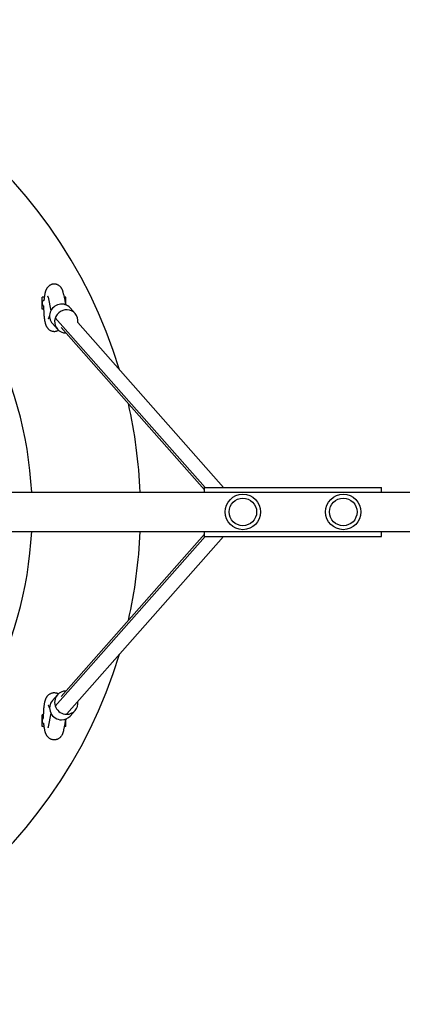
# Model space of a CAD drawing. Units: millimetres. Extents: x 5581 to 12616, y -4248 to 3252.
# Drawn here: x 7828 to 8217, y -998 to 2 of the extents above; entities that cross this region are included whole.
import ezdxf

# ---------------------------------------------------------------- set-up
doc = ezdxf.new("R2010")
doc.units = ezdxf.units.MM
doc.layers.add('Системный слой', color=7, linetype='Continuous')

msp = doc.modelspace()

# ---------------------------------------------------------------- linework, layer by layer
at = {"layer": 'Системный слой', "color": 18, "true_color": 0x000000}
for p, q in [((7873, -277.1), (7875.2, -288)), ((7851.1, -292.3), (7851.1, -280.3)), ((7853.3, -280.3), (7851.1, -280.3)), ((7857.4, -280.2), (7860.1, -294)), ((7875.1, -280.3), (7873.7, -280.3)), ((7875.1, -287.4), (7875.1, -280.3)), ((7852.7, -292.3), (7851.1, -292.3)), ((7858.8, -299.2), (7857.2, -302.4)), ((7884.6, -296.8), (7879.6, -291.1)), ((7857.2, -302.4), (7857.2, -302.4)), ((7866.7, -312.6), (7861.6, -307)), ((8016.9, -473.3), (7864.5, -301)), ((7864.5, -301), (8016.9, -473.3)), ((7887.4, -305.9), (8035.4, -473.3)), ((8016.1, -475.7), (7870.6, -311.1)), ((6078.4, -478.3), (9051.1, -478.3)), ((8016.1, -478.3), (8016.1, -473.3)), ((8016.1, -473.3), (8181.1, -473.3)), ((8181.1, -473.3), (8196.1, -473.3)), ((8196.1, -478.3), (8196.1, -473.3)), ((6078.4, -518.3), (9051.1, -518.3)), ((8016.1, -523.3), (8016.1, -518.3)), ((8196.1, -523.3), (8196.1, -518.3)), ((8016.9, -523.3), (7864.5, -695.6)), ((7864.5, -695.6), (8016.9, -523.3)), ((7870.6, -685.6), (8016.1, -521)), ((8035.4, -523.3), (7876.3, -703.3)), ((8016.1, -523.3), (8181.1, -523.3)), ((8181.1, -523.3), (8196.1, -523.3)), ((7866.7, -684), (7861.6, -689.7)), ((7857.2, -694.3), (7857.2, -694.3)), ((7857.2, -694.3), (7858.8, -697.4)), ((7884.6, -699.9), (7879.6, -705.6)), ((7851.1, -716.3), (7851.1, -704.3)), ((7852.7, -704.3), (7851.1, -704.3)), ((7860.1, -702.7), (7857.4, -716.4)), ((7875.2, -708.6), (7873, -719.6)), ((7875.1, -716.3), (7875.1, -709.3)), ((7853.3, -716.3), (7851.1, -716.3)), ((7875.1, -716.3), (7873.7, -716.3))]:
    msp.add_line(p, q, dxfattribs=at)
for centre, radius in [((8055.1, -498.3), 18), ((8055.1, -498.3), 14), ((8055.1, -498.3), 14), ((8157.1, -498.3), 18), ((8157.1, -498.3), 14), ((8157.1, -498.3), 14)]:
    msp.add_circle(centre, radius, dxfattribs=at)
for centre, radius, start, end in [((7451.1, -498.3), 500, 16.7969, 90), ((7854.1, -286.3), 3, 112.1103, 242.4743), ((7872.1, -286.3), 3, 347.0114, 35.7456), ((7451.1, -498.3), 390, 2.9395, 28.8246), ((7451.1, -498.3), 500, 2.2924, 12.7184), ((7451.1, -498.3), 390, 331.1754, 357.0605), ((7451.1, -498.3), 500, 347.2816, 357.7076), ((7451.1, -498.3), 500, 196.7969, 343.2031), ((7854.1, -710.3), 3, 117.5257, 247.8897), ((7872.1, -710.3), 3, 324.2544, 12.9886)]:
    msp.add_arc(centre, radius, start, end, dxfattribs=at)
for centre, major_axis, start_param, end_param in [((7870.6, -299), (-8.99, -7.95), 3.14159, 6.28319), ((7875.7, -304.7), (8.99, 7.95), 0, 3.14159), ((7875.7, -304.7), (8.99, 7.95), 5.44212, 6.28319), ((7875.7, -304.7), (8.99, 7.95), 3.14159, 3.97207), ((7875.7, -304.7), (8.99, 7.95), 3.97207, 3.98266), ((7870.6, -697.6), (-8.99, 7.95), 0, 2.31112), ((7875.7, -692), (8.99, -7.95), 3.14159, 5.45271), ((7875.7, -692), (8.99, -7.95), 2.30052, 3.14159), ((7875.7, -692), (8.99, -7.95), 5.45271, 6.28319), ((7875.7, -692), (8.99, -7.95), 0, 0.84107), ((7870.6, -697.6), (-8.99, 7.95), 2.31112, 3.14159)]:
    msp.add_ellipse(centre, major_axis=major_axis, ratio=0.96757, start_param=start_param, end_param=end_param, dxfattribs=at)
for points, knots in [([(7873, -277.1), (7872.9, -276.6), (7872.8, -276.1), (7872.6, -275.4), (7872.6, -275.1), (7872.4, -274.6), (7872.3, -274.3), (7872.2, -273.9), (7872.1, -273.7), (7872, -273.2), (7871.9, -273), (7871.7, -272.6), (7871.6, -272.4), (7871.4, -271.9), (7871.3, -271.7), (7871, -271.3), (7870.9, -271.1), (7870.7, -270.8), (7870.6, -270.6), (7870.2, -270.2), (7870, -269.9), (7869.5, -269.4), (7869.3, -269.2), (7868.7, -268.7), (7868.5, -268.5), (7867.9, -268.1), (7867.6, -268), (7867, -267.7), (7866.7, -267.5), (7866.1, -267.3), (7865.7, -267.2), (7865.1, -267), (7864.8, -267), (7864.1, -266.9), (7863.8, -266.9), (7863.1, -266.9), (7862.8, -266.9), (7862.1, -267), (7861.8, -267), (7861.1, -267.2), (7860.8, -267.3), (7860.2, -267.5), (7859.9, -267.7), (7859.3, -268), (7859, -268.1), (7858.4, -268.5), (7858.2, -268.7), (7857.7, -269.1), (7857.4, -269.3), (7857, -269.8), (7856.7, -270.1), (7856.3, -270.6), (7856.1, -270.9), (7855.8, -271.4), (7855.7, -271.6), (7855.5, -272), (7855.4, -272.2), (7855.2, -272.5), (7855.1, -272.7), (7855, -272.9), (7855, -273), (7854.9, -273.3), (7854.8, -273.5), (7854.7, -274), (7854.6, -274.2), (7854.4, -274.6), (7854.4, -274.8), (7854.3, -275.2), (7854.2, -275.5), (7854.1, -275.9), (7854, -276.1), (7853.9, -276.6), (7853.9, -276.9), (7853.8, -277.4), (7853.7, -277.7), (7853.6, -278.5), (7853.5, -279), (7853.4, -279.8), (7853.3, -280.1), (7853.3, -280.6), (7853.2, -281), (7853.1, -281.9), (7853.1, -282.5), (7853, -283.3), (7853, -283.4), (7853, -283.6)], [0, 0, 0, 0, 2.00566, 2.00566, 3.26888, 3.26888, 4.27784, 4.27784, 5.28679, 5.28679, 6.29036, 6.29036, 7.27855, 7.27855, 8.22904, 8.22904, 9.09413, 9.09413, 9.7747, 9.7747, 11.0665, 11.0665, 12.26203, 12.26203, 13.39775, 13.39775, 14.49671, 14.49671, 15.57276, 15.57276, 16.63397, 16.63397, 17.68598, 17.68598, 18.7331, 18.7331, 19.77865, 19.77865, 20.82564, 20.82564, 21.87728, 21.87728, 22.93758, 22.93758, 24.01213, 24.01213, 25.10924, 25.10924, 26.2417, 26.2417, 27.42919, 27.42919, 28.70041, 28.70041, 29.60111, 29.60111, 30.46743, 30.46743, 31.2502, 31.2502, 31.61942, 31.61942, 32.5924, 32.5924, 33.56537, 33.56537, 34.52912, 34.52912, 35.46748, 35.46748, 36.35015, 36.35015, 37.58298, 37.58298, 38.58411, 38.58411, 40.58636, 40.58636, 41.56008, 41.56008, 42.64941, 42.64941, 44.73721, 44.73721, 45.20065, 45.20065, 45.20065, 45.20065]), ([(7857.4, -280.2), (7857.3, -280.1), (7857.3, -280), (7857.3, -279.8), (7857.2, -279.7), (7857.2, -279.6), (7857.2, -279.5), (7857.2, -279.4), (7857.1, -279.4), (7857.1, -279.2), (7857.1, -279.2), (7857.1, -279.1), (7857.1, -279.1), (7857.1, -279.1)], [0, 0, 0, 0, 0.8, 0.8, 1.6, 1.6, 1.83696, 1.83696, 2.63696, 2.63696, 3.43696, 3.43696, 4, 4, 4, 4]), ([(7852.7, -289), (7852.7, -289.1), (7852.7, -289.2), (7852.7, -290), (7852.7, -290.7), (7852.7, -291.7), (7852.7, -292), (7852.7, -292.8), (7852.7, -293.2), (7852.8, -294.3), (7852.8, -295), (7852.9, -296.4), (7852.9, -297.1), (7853, -298.4), (7853.1, -299.1), (7853.2, -300.3), (7853.2, -300.9), (7853.4, -302.1), (7853.5, -302.6), (7853.7, -303.7), (7853.7, -304.2), (7853.9, -305.1), (7854, -305.5), (7854.2, -306.2), (7854.2, -306.4), (7854.4, -306.8), (7854.4, -307.1), (7854.6, -307.5), (7854.6, -307.7), (7854.8, -308.2), (7854.9, -308.4), (7855, -308.8), (7855.1, -309), (7855.3, -309.5), (7855.4, -309.7), (7855.6, -310.1), (7855.8, -310.3), (7855.9, -310.5), (7856, -310.6), (7856.2, -310.9), (7856.3, -311.2), (7856.7, -311.6), (7856.9, -311.9), (7857.3, -312.3), (7857.5, -312.5), (7858, -312.9), (7858.2, -313.1), (7858.7, -313.5), (7859, -313.7), (7859.6, -314), (7859.9, -314.1), (7860.5, -314.4), (7860.9, -314.5), (7861.5, -314.7), (7861.8, -314.7), (7862.5, -314.8), (7862.8, -314.9), (7863.5, -314.9), (7863.8, -314.9), (7864.5, -314.8), (7864.8, -314.8), (7865.5, -314.6), (7865.8, -314.5), (7866.4, -314.3), (7866.7, -314.2), (7867.3, -314), (7867.5, -313.8), (7867.7, -313.7)], [50.82865, 50.82865, 50.82865, 50.82865, 51.11779, 51.11779, 53.28243, 53.28243, 54.17053, 54.17053, 55.45707, 55.45707, 57.61108, 57.61108, 59.74628, 59.74628, 61.86301, 61.86301, 63.96005, 63.96005, 66.03421, 66.03421, 68.0793, 68.0793, 69.72787, 69.72787, 70.73624, 70.73624, 71.74462, 71.74462, 72.7513, 72.7513, 73.75205, 73.75205, 74.73716, 74.73716, 75.68533, 75.68533, 76.55129, 76.55129, 76.91929, 76.91929, 77.977, 77.977, 79.03471, 79.03471, 80.07461, 80.07461, 81.06254, 81.06254, 82.17108, 82.17108, 83.25276, 83.25276, 84.31703, 84.31703, 85.37079, 85.37079, 86.4187, 86.4187, 87.46422, 87.46422, 88.51037, 88.51037, 89.56024, 89.56024, 90.61755, 90.61755, 91.47093, 91.47093, 91.47093, 91.47093]), ([(7852.7, -707.7), (7852.7, -707.1), (7852.7, -706.5), (7852.7, -705.4), (7852.7, -704.9), (7852.7, -704.2), (7852.7, -704), (7852.7, -703.1), (7852.8, -702.4), (7852.8, -701), (7852.9, -700.3), (7852.9, -698.9), (7853, -698.3), (7853.1, -697), (7853.2, -696.4), (7853.3, -695.2), (7853.4, -694.6), (7853.6, -693.5), (7853.6, -693), (7853.8, -692), (7853.9, -691.6), (7854, -691), (7854.1, -690.8), (7854.2, -690.3), (7854.3, -690.1), (7854.4, -689.6), (7854.5, -689.4), (7854.6, -689), (7854.7, -688.7), (7854.9, -688.3), (7855, -688.1), (7855.1, -687.6), (7855.2, -687.4), (7855.4, -687), (7855.6, -686.8), (7855.8, -686.4), (7855.9, -686.1), (7856.2, -685.8), (7856.3, -685.6), (7856.5, -685.3), (7856.6, -685.2), (7856.8, -684.9), (7857, -684.7), (7857.4, -684.3), (7857.5, -684.2), (7858, -683.8), (7858.3, -683.5), (7858.8, -683.2), (7859.1, -683), (7859.7, -682.7), (7860, -682.5), (7860.6, -682.3), (7861, -682.2), (7861.6, -682), (7861.9, -681.9), (7862.6, -681.8), (7862.9, -681.8), (7863.6, -681.8), (7863.9, -681.8), (7864.6, -681.9), (7864.9, -681.9), (7865.6, -682.1), (7865.9, -682.1), (7866.5, -682.4), (7866.8, -682.5), (7867.3, -682.7), (7867.5, -682.8), (7867.7, -683)], [50.82862, 50.82862, 50.82862, 50.82862, 52.53902, 52.53902, 54.17048, 54.17048, 54.7177, 54.7177, 56.87846, 56.87846, 59.01998, 59.01998, 61.14312, 61.14312, 63.24722, 63.24722, 65.32978, 65.32978, 67.38578, 67.38578, 69.0249, 69.0249, 70.03242, 70.03242, 71.04446, 71.04446, 72.05519, 72.05519, 73.06593, 73.06593, 74.07381, 74.07381, 75.07171, 75.07171, 76.04326, 76.04326, 76.95278, 76.95278, 77.72527, 77.72527, 78.20728, 78.20728, 79.17129, 79.17129, 80.01847, 80.01847, 81.16368, 81.16368, 82.26867, 82.26867, 83.34864, 83.34864, 84.41205, 84.41205, 85.46533, 85.46533, 86.51303, 86.51303, 87.55858, 87.55858, 88.60501, 88.60501, 89.65543, 89.65543, 90.71365, 90.71365, 91.47096, 91.47096, 91.47096, 91.47096]), ([(7873, -719.6), (7873, -720), (7872.9, -720.4), (7872.7, -721), (7872.7, -721.2), (7872.5, -721.7), (7872.5, -721.9), (7872.3, -722.3), (7872.3, -722.5), (7872.1, -723), (7872.1, -723.2), (7871.9, -723.6), (7871.8, -723.8), (7871.7, -724), (7871.7, -724.1), (7871.6, -724.4), (7871.4, -724.6), (7871.2, -725), (7871.1, -725.3), (7870.8, -725.7), (7870.6, -725.9), (7870.3, -726.4), (7870.1, -726.6), (7869.8, -727), (7869.6, -727.2), (7869.2, -727.6), (7868.9, -727.8), (7868.4, -728.2), (7868.1, -728.4), (7867.5, -728.8), (7867.2, -728.9), (7866.6, -729.2), (7866.2, -729.3), (7865.6, -729.5), (7865.3, -729.6), (7864.6, -729.7), (7864.3, -729.8), (7863.6, -729.8), (7863.3, -729.8), (7862.6, -729.8), (7862.3, -729.7), (7861.6, -729.6), (7861.3, -729.5), (7860.7, -729.3), (7860.4, -729.2), (7859.8, -729), (7859.5, -728.8), (7858.9, -728.5), (7858.6, -728.3), (7858.1, -727.9), (7857.8, -727.7), (7857.3, -727.2), (7857.1, -727), (7856.6, -726.5), (7856.4, -726.2), (7856.1, -725.8), (7856, -725.6), (7855.8, -725.2), (7855.7, -725), (7855.5, -724.8), (7855.5, -724.7), (7855.4, -724.4), (7855.3, -724.2), (7855.1, -723.8), (7855, -723.6), (7854.8, -723.2), (7854.7, -723), (7854.6, -722.6), (7854.5, -722.4), (7854.4, -722), (7854.4, -721.8), (7854.3, -721.5), (7854.2, -721.3), (7854.1, -720.9), (7854, -720.5), (7853.9, -719.9), (7853.8, -719.6), (7853.7, -718.8), (7853.6, -718.2), (7853.4, -717.3), (7853.4, -716.8), (7853.3, -716.2), (7853.3, -716.1), (7853.2, -715.4), (7853.1, -714.8), (7853, -713.8), (7853, -713.5), (7853, -713.1)], [0, 0, 0, 0, 1.62239, 1.62239, 2.61414, 2.61414, 3.60589, 3.60589, 4.59764, 4.59764, 5.57209, 5.57209, 6.50525, 6.50525, 6.689, 6.689, 7.71798, 7.71798, 8.74696, 8.74696, 9.76466, 9.76466, 10.74481, 10.74481, 11.6322, 11.6322, 12.79625, 12.79625, 13.91291, 13.91291, 15.00026, 15.00026, 16.0685, 16.0685, 17.12463, 17.12463, 18.17379, 18.17379, 19.21971, 19.21971, 20.26549, 20.26549, 21.31415, 21.31415, 22.36919, 22.36919, 23.43525, 23.43525, 24.51902, 24.51902, 25.63066, 25.63066, 26.78589, 26.78589, 28.00844, 28.00844, 28.8666, 28.8666, 29.65379, 29.65379, 29.97488, 29.97488, 30.9283, 30.9283, 31.88171, 31.88171, 32.82321, 32.82321, 33.73021, 33.73021, 34.55965, 34.55965, 35.22773, 35.22773, 36.56388, 36.56388, 37.88659, 37.88659, 39.88821, 39.88821, 41.56005, 41.56005, 41.94071, 41.94071, 44.02032, 44.02032, 45.20063, 45.20063, 45.20063, 45.20063]), ([(7857.4, -716.4), (7857.3, -716.6), (7857.3, -716.7), (7857.3, -716.9), (7857.2, -717), (7857.2, -717.1), (7857.2, -717.1), (7857.2, -717.2), (7857.1, -717.3), (7857.1, -717.4), (7857.1, -717.5), (7857.1, -717.5), (7857.1, -717.5), (7857.1, -717.6)], [0, 0, 0, 0, 0.8, 0.8, 1.6, 1.6, 1.83696, 1.83696, 2.63696, 2.63696, 3.43696, 3.43696, 4, 4, 4, 4])]:
    msp.add_open_spline(points, degree=3, knots=knots, dxfattribs=at)

doc.saveas('drawing.dxf')
